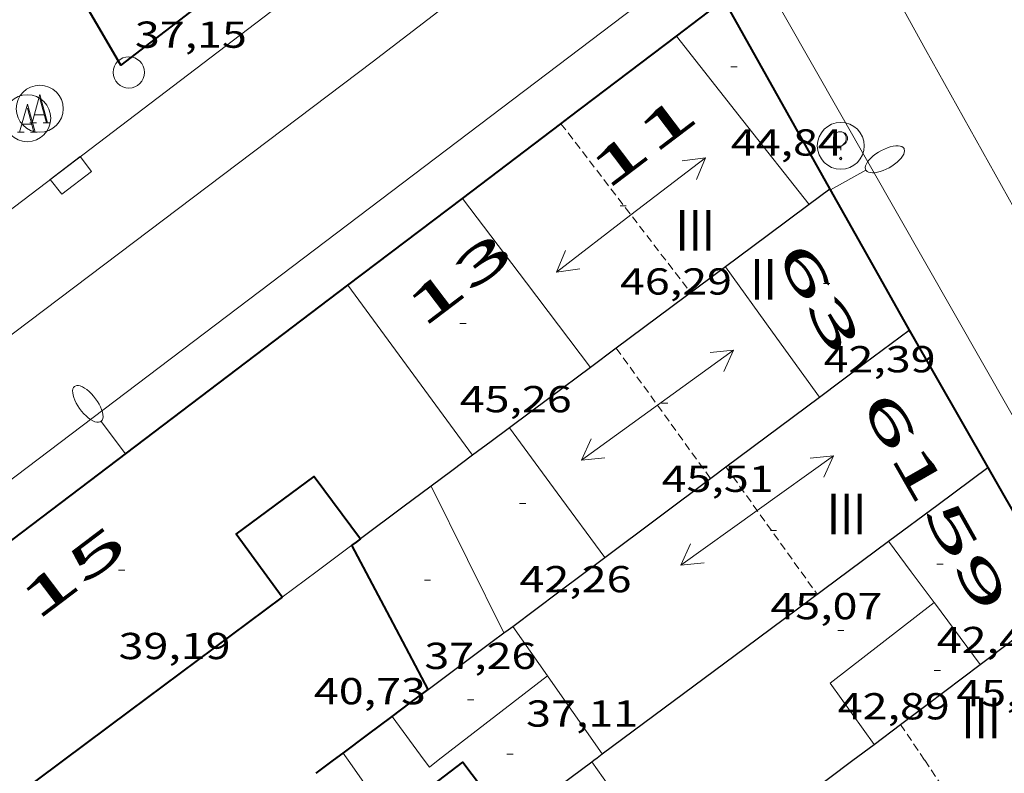
# Model space of a CAD drawing. Units: inches. Extents: x 452997 to 454012, y 4598495 to 4599005.
# Drawn here: x 453103 to 453134, y 4598795 to 4598819 of the extents above; entities that cross this region are included whole.
import ezdxf
from ezdxf.enums import TextEntityAlignment as Align

# ---------------------------------------------------------------- set-up
doc = ezdxf.new("R2010")
doc.units = ezdxf.units.IN
doc.header["$MEASUREMENT"] = 0
doc.linetypes.add('DGN Style 1', pattern=[6.29034246, 0.01046646, -6.279876])
doc.linetypes.add('TRAZOS2', pattern=[0.375, 0.25, -0.125])
for name, color, linetype, lineweight in [('CARENER', 7, 'Continuous', 0), ('COTA EDIFICI', 7, 'Continuous', 0), ('EIX VIA URBANA PAVIMENTADA', 7, 'Continuous', 0), ('EMBORNAL', 7, 'Continuous', 0), ('FACANA EXTERIOR', 7, 'Continuous', 0), ('FACANA INTERIOR', 7, 'Continuous', 0), ('FANAL', 7, 'Continuous', 0), ('LINIA VOLUMETRICA', 7, 'Continuous', 0), ('MITGERES', 7, 'Continuous', 0), ('MUR', 7, 'Continuous', 0), ('PAL', 7, 'Continuous', 0), ('REGISTRE AIGUA', 7, 'Continuous', 0), ('REGISTRE SENSE IDENTIFICAR', 7, 'Continuous', 0), ('TEXT DE NUMERO DE PLANTES', 7, 'Continuous', 0), ('TEXT DE NUMERO DE POLICIA', 7, 'Continuous', 0), ('VORERA', 7, 'Continuous', 0)]:
    doc.layers.add(name, color=color, linetype=linetype, lineweight=lineweight)
doc.styles.add('Style-Arial', font='ARIAL.TTF')

# ---------------------------------------------------------------- blocks, each defined once
blk = doc.blocks.new('COTA')
at = {"color": 0, "linetype": 'ByBlock', "lineweight": -2}
blk.add_line((0, 0), (0.2, 0), dxfattribs=at)
blk = doc.blocks.new('RDESCC')
at = {"color": 0, "linetype": 'ByBlock', "lineweight": -2, "flags": 128}
for points in [[(-0.24, 0.374), (-0.194, 0.316), (-0.24, 0.26), (-0.288, 0.316), (-0.288, 0.374), (-0.24, 0.486), (-0.194, 0.544), (-0.1, 0.6), (0.042, 0.6), (0.184, 0.544), (0.232, 0.486), (0.286, 0.374), (0.286, 0.26), (0.232, 0.146), (0.184, 0.09), (-0.004, -0.024), (-0.004, -0.194)], [(0.042, 0.6), (0.138, 0.544), (0.184, 0.486), (0.232, 0.374), (0.232, 0.26), (0.184, 0.146), (0.09, 0.034)], [(-0.004, -0.486), (-0.052, -0.544), (-0.004, -0.6), (0.042, -0.544), (-0.004, -0.486)]]:
    blk.add_lwpolyline(points, dxfattribs=at)
at = {"color": 0, "linetype": 'ByBlock', "lineweight": -2}
blk.add_circle((-0.001613611161708832, -0.001560736298561096), 1, dxfattribs=at)
blk = doc.blocks.new('PAL')
at = {"color": 0, "linetype": 'ByBlock', "lineweight": -2}
blk.add_circle((0, 0), 0.5000000000992941, dxfattribs=at)
blk = doc.blocks.new('RAIGUC')
at = {"color": 0, "linetype": 'ByBlock', "lineweight": -2, "flags": 128}
for points in [[(0.002, 0.6), (-0.33, -0.6)], [(0.002, 0.6), (0.332, -0.6)], [(0.002, 0.43), (0.284, -0.6)], [(-0.236, -0.26), (0.19, -0.26)], [(-0.424, -0.6), (-0.14, -0.6)], [(0.142, -0.6), (0.426, -0.6)]]:
    blk.add_lwpolyline(points, dxfattribs=at)
at = {"color": 0, "linetype": 'ByBlock', "lineweight": -2}
blk.add_circle((0.0002215649485588074, -0.001705031752586365), 1, dxfattribs=at)
blk = doc.blocks.new('EMBORN')
at = {"color": 0, "linetype": 'ByBlock', "lineweight": -2, "flags": 128}
blk.add_lwpolyline([(0, 0), (1.2, 0), (1.2, 0.6), (0, 0.6)], close=True, dxfattribs=at)
blk = doc.blocks.new('SENTIT')
at = {"color": 0, "linetype": 'ByBlock', "lineweight": -2}
blk.add_line((0, 0), (3, 0), dxfattribs=at)
at = {"color": 0, "linetype": 'ByBlock', "lineweight": -2, "flags": 128}
blk.add_lwpolyline([(2.35, 0.376), (3, 0), (2.35, -0.374)], dxfattribs=at)
blk = doc.blocks.new('FANALP')
at = {"color": 0, "linetype": 'ByBlock', "lineweight": -2, "flags": 128}
for points in [[(1.3, 0), (0, 0)], [(2.7, 0), (2.692, 0.046), (2.668, 0.09), (2.63, 0.132), (2.576, 0.17), (2.51, 0.206), (2.432, 0.236), (2.344, 0.262), (2.248, 0.28), (2.146, 0.294), (2.04, 0.3), (1.936, 0.298), (1.83, 0.292), (1.73, 0.278), (1.636, 0.256), (1.55, 0.23), (1.474, 0.198), (1.41, 0.162), (1.36, 0.122), (1.326, 0.08), (1.304, 0.036), (1.3, -0.01), (1.312, -0.056), (1.34, -0.1), (1.382, -0.14), (1.438, -0.18), (1.508, -0.214), (1.588, -0.242), (1.678, -0.266), (1.776, -0.284), (1.878, -0.296), (1.982, -0.3), (2.088, -0.298), (2.192, -0.288), (2.292, -0.272), (2.384, -0.252), (2.468, -0.224), (2.54, -0.19), (2.602, -0.154), (2.648, -0.112), (2.68, -0.07), (2.698, -0.024), (2.7, 0)]]:
    blk.add_lwpolyline(points, dxfattribs=at)

msp = doc.modelspace()

# ---------------------------------------------------------------- linework, layer by layer
at = {"layer": 'CARENER', "color": 1, "linetype": 'TRAZOS2', "lineweight": 20}
for points, elevation in [([(453119.9608994158, 4598815.848410192), (453119.9610294199, 4598815.84824078)], 46.26207172459908), ([(453119.9610294199, 4598815.84824078), (453124.1078648422, 4598810.444370347)], 46.26207300991875), ([(453121.7298477101, 4598808.672385645), (453121.7300118146, 4598808.672158621)], 45.71907088272565), ([(453121.7300118146, 4598808.672158621), (453124.7398207823, 4598804.508356354)], 45.71906613945654), ([(453125.2348243562, 4598804.878353167), (453125.2350722555, 4598804.878007004)], 45.34707030604477), ([(453125.2350722555, 4598804.878007004), (453128.1487980001, 4598800.809324751)], 45.34706086297026), ([(453130.8127705822, 4598796.651298086), (453130.8129411163, 4598796.651045153)], 45.17707004247495), ([(453130.8129411163, 4598796.651045153), (453131.5847630913, 4598795.506290452)], 45.17706650804937), ([(453131.5847630912, 4598795.506290458), (453135.9303482554, 4598789.064799944)], 45.1610700176243)]:
    msp.add_lwpolyline(points, dxfattribs=dict(at, elevation=elevation))
at = {"layer": 'EIX VIA URBANA PAVIMENTADA', "color": 1, "linetype": 'Continuous', "lineweight": 20}
for points in [[(453126.5161138644, 4598827.471489367, 33.76231730448603), (453113.9279049488, 4598817.810459005, 33.78605238181441), (453094.3877627687, 4598803.064584403, 33.88205253065281), (453084.5186901215, 4598795.506647566, 33.99405270429761)], [(453144.533783167, 4598795.5061922, 31.77504926396001), (453144.421784435, 4598795.696193346, 31.785049279464), (453143.3667963507, 4598797.482204119, 31.88004942675201), (453142.5778053099, 4598798.824212186, 31.95204953838081), (453141.9888120373, 4598799.831218216, 32.0060496221024), (453141.5498171005, 4598800.588222722, 32.0460496841184), (453140.8938247106, 4598801.725229461, 32.10804978024321), (453140.242832351, 4598802.865236168, 32.170049876368), (453139.1568452051, 4598804.781247379, 32.2770500422608), (453138.2088564672, 4598806.459257173, 32.37505019420001), (453137.380866322, 4598807.927265732, 32.46305033063521), (453135.9348835877, 4598810.49828069, 32.6220505771488), (453134.851896545, 4598812.427291897, 32.7440507662976), (453133.2299160039, 4598815.323308693, 32.9290510531216), (453131.6109354673, 4598818.219325468, 33.11405133994561), (453130.9249437668, 4598819.453332586, 33.195051465528), (453130.3279510509, 4598820.535338793, 33.27105158335841), (453129.2879638245, 4598822.431349623, 33.40805179576321), (453127.729982988, 4598825.275365855, 33.61605211824641), (453126.946992556, 4598826.696373999, 33.71605227328641), (453126.5529973247, 4598827.405378087, 33.76405234770561), (453126.5161138644, 4598827.471489367, 33.76834769516569)]]:
    msp.add_polyline3d(points, dxfattribs=at)
at = {"layer": 'FACANA EXTERIOR', "color": 1, "linetype": 'Continuous', "lineweight": 40, "extrusion": (-0.1862097642247002, -0.1832347804073985, 0.9652724687653916), "elevation": -926999.792915802, "flags": 128}
msp.add_lwpolyline([(-2960130.308704042, 3425311.021852329), (-2960130.81571891, 3425306.742341434), (-2960135.16146949, 3425307.890689617)], dxfattribs=at)
at = {"layer": 'FACANA EXTERIOR', "color": 1, "linetype": 'Continuous', "lineweight": 40, "extrusion": (-0.003487216001069949, -0.04417854362904432, 0.9990175652146355), "elevation": -204704.7808754191, "flags": 128}
msp.add_lwpolyline([(89838.26442159101, 4615677.525249949), (89839.68148762686, 4615678.788904974), (89843.53674950544, 4615673.034761547)], dxfattribs=at)
at = {"layer": 'FACANA EXTERIOR', "color": 1, "linetype": 'Continuous', "lineweight": 40, "elevation": 44.37588759599945, "flags": 128}
msp.add_lwpolyline([(453119.9610294199, 4598815.84824078), (453120.2329014002, 4598816.054408441), (453123.6509263585, 4598818.645386523)], dxfattribs=at)
at = {"layer": 'FACANA EXTERIOR', "color": 1, "linetype": 'Continuous', "lineweight": 40, "elevation": 44.2580686181318}
msp.add_lwpolyline([(453116.8148764344, 4598813.462430356), (453119.9610294199, 4598815.84824078)], dxfattribs=at)
at = {"layer": 'FACANA EXTERIOR', "color": 1, "linetype": 'Continuous', "lineweight": 40, "extrusion": (-0.02354318899736034, -0.01785298253120209, 0.9995633993232121), "elevation": -92726.11247402914, "flags": 128}
msp.add_lwpolyline([(-3390600.686661306, 3138407.250873655), (-3390600.686661306, 3138409.552314383), (-3390600.686661307, 3138411.853755111)], dxfattribs=at)
at = {"layer": 'FACANA EXTERIOR', "color": 1, "linetype": 'Continuous', "lineweight": 40, "extrusion": (-0.871796180692764, -0.4898687776634778, 1.976407075330497e-13), "elevation": -2647851.017150994, "flags": 128}
msp.add_lwpolyline([(-3787254.73941779, 44.31406922774879), (-3787252.155083115, 44.2180690789104), (-3787249.570748442, 44.1230689316224)], dxfattribs=at)
at = {"layer": 'FACANA EXTERIOR', "color": 1, "linetype": 'Continuous', "lineweight": 40, "extrusion": (-0.6042006487955457, 0.7968322132011493, -2.215566107189261e-13), "elevation": 3390709.235680047, "flags": 128}
msp.add_lwpolyline([(-3139639.58454683, 43.5290682385957), (-3139649.567900879, 43.82606869906451), (-3139659.551254925, 44.12206915798289)], dxfattribs=at)
at = {"layer": 'FACANA EXTERIOR', "color": 1, "linetype": 'Continuous', "lineweight": 40, "extrusion": (-0.8283799581359794, -0.4754405874935608, 0.2962142682627066), "elevation": -2561812.212749604, "flags": 128}
msp.add_lwpolyline([(-3763002.353134984, 794547.5435845102), (-3763002.287769638, 794547.5414905328), (-3762997.29064915, 794547.527879678)], dxfattribs=at)
at = {"layer": 'FACANA EXTERIOR', "color": 1, "linetype": 'Continuous', "lineweight": 40, "extrusion": (-0.006578714567318377, -0.006578613873059775, 0.9999567202405067), "elevation": -33190.69191476687, "flags": 128}
msp.add_lwpolyline([(453124.0857928143, 4598686.022955927), (453125.3087125715, 4598683.887897138), (453126.530632356, 4598681.753838376)], dxfattribs=at)
at = {"layer": 'FACANA INTERIOR', "color": 204, "linetype": 'Continuous', "lineweight": 40, "flags": 128}
for points, elevation in [([(453111.0547708008, 4598800.717454303), (453109.5837838242, 4598802.73446859), (453112.0748016625, 4598804.576452547), (453113.5557888214, 4598802.581438216)], 39.0490605415696), ([(453115.7217556531, 4598797.767414318), (453114.501771251, 4598800.072427149), (453113.2817868487, 4598802.377439979)], 37.25705776325281), ([(453114.4787224881, 4598793.650417367), (453116.8287397359, 4598795.443402315), (453118.0547293979, 4598793.830390513)], 38.44905961132961)]:
    msp.add_lwpolyline(points, dxfattribs=dict(at, elevation=elevation))
at = {"layer": 'FACANA INTERIOR', "color": 204, "linetype": 'Continuous', "lineweight": 40, "extrusion": (-1.383717968382496e-06, -0.1831245630957435, 0.983089718382345), "elevation": -842112.6721485036, "flags": 128}
msp.add_lwpolyline([(453078.806501091, 4521046.662199514), (453078.6695008754, 4521046.55844484), (453078.5325006597, 4521046.454690166)], dxfattribs=at)
at = {"layer": 'FACANA INTERIOR', "color": 204, "linetype": 'Continuous', "lineweight": 40, "extrusion": (-0.5773369507323146, 0.6953220310539522, 0.4280295766067106), "elevation": 2936067.69453149, "flags": 128}
msp.add_lwpolyline([(-3286381.50372954, -1390496.592463981), (-3286375.412299529, -1390497.340447419), (-3286372.795485765, -1390497.661327888)], dxfattribs=at)
at = {"layer": 'FACANA INTERIOR', "color": 204, "linetype": 'Continuous', "lineweight": 40, "extrusion": (-0.1239482102776265, 0.03730032935013144, 0.9915873771883874), "elevation": 115415.6742862745, "flags": 128}
msp.add_lwpolyline([(-4534287.509701316, -883833.565714953), (-4534288.089935019, -883833.1330783006), (-4534288.670168726, -883832.7004416491)], dxfattribs=at)
at = {"layer": 'FACANA INTERIOR', "color": 204, "linetype": 'Continuous', "lineweight": 40, "extrusion": (-0.6000671514082359, 0.7795556601530316, 0.1794780948310309), "elevation": 3313126.550471473, "flags": 128}
msp.add_lwpolyline([(-3164193.321471985, -604406.0263799432), (-3164194.300176596, -604405.9491253631), (-3164195.280283607, -604405.8728872907)], dxfattribs=at)
at = {"layer": 'FACANA INTERIOR', "color": 204, "linetype": 'Continuous', "lineweight": 40, "extrusion": (-0.06187983484509928, -0.04620287874702181, 0.9970136308170674), "elevation": -240474.306216571, "flags": 128}
msp.add_lwpolyline([(-3413855.068233688, 3105156.503115638), (-3413855.068233688, 3105156.878638523)], dxfattribs=at)
at = {"layer": 'FACANA INTERIOR', "color": 204, "linetype": 'Continuous', "lineweight": 40, "extrusion": (-0.08841478253509637, -0.0658822300941487, 0.9939025897878994), "elevation": -342999.1782619556, "flags": 128}
msp.add_lwpolyline([(-3416871.006504012, 3092178.438021095), (-3416871.006504011, 3092174.937253321)], dxfattribs=at)
at = {"layer": 'FACANA INTERIOR', "color": 204, "linetype": 'Continuous', "lineweight": 40, "extrusion": (-0.582765371878648, 0.7344147437834313, 0.3478785786056079), "elevation": 3113379.427536055, "flags": 128}
msp.add_lwpolyline([(-3213507.756339185, -1155189.731902079), (-3213508.291924329, -1155189.688170524), (-3213508.454053331, -1155189.674304422)], dxfattribs=at)
at = {"layer": 'LINIA VOLUMETRICA', "color": 1, "linetype": 'Continuous', "lineweight": 20, "extrusion": (0.6193677291918024, 0.4824642647217166, 0.6193640684624219), "elevation": 2499443.688904296, "flags": 128}
msp.add_lwpolyline([(3349541.987174202, -1971739.845844676), (3349545.41306973, -1971739.817822863), (3349548.838350729, -1971739.79107477)], dxfattribs=at)
at = {"layer": 'LINIA VOLUMETRICA', "color": 1, "linetype": 'Continuous', "lineweight": 20, "extrusion": (0.01460986471912148, -0.01927790258993702, 0.9997074143591325), "elevation": -81989.50598127188, "flags": 128}
msp.add_lwpolyline([(3138807.504509732, 3390504.285057064), (3138807.504509733, 3390507.675096834), (3138807.504509733, 3390511.065136603)], dxfattribs=at)
at = {"layer": 'LINIA VOLUMETRICA', "color": 1, "linetype": 'Continuous', "lineweight": 20, "flags": 128}
for points, elevation in [([(453128.2208459216, 4598807.110333967), (453126.7178593734, 4598809.190348596), (453125.2148728178, 4598811.269363224)], 44.32106871527841), ([(453117.137814626, 4598805.250415176), (453115.1428321408, 4598807.966434523), (453113.1488496571, 4598810.682453864)], 45.25707016645281), ([(453118.1367730928, 4598799.572398794), (453116.9767890947, 4598801.918411232), (453115.8158051027, 4598804.26542368)], 43.23306702844322), ([(453119.5317648302, 4598798.198386078), (453116.0397389907, 4598795.5064084)], 41.37706415090081), ([(453115.5947383008, 4598795.506411776), (453114.5657473053, 4598796.903421749)], 41.37706415090081), ([(453116.0397389907, 4598795.5064084), (453115.7557368887, 4598795.287410215), (453115.5947383008, 4598795.506411776)], 41.37706415090081), ([(453123.1417148863, 4598790.878347338), (453122.2257230568, 4598792.142356248), (453122.9407279592, 4598792.642351598), (453120.9467462418, 4598795.459371095)], 42.32906562688161)]:
    msp.add_lwpolyline(points, dxfattribs=dict(at, elevation=elevation))
at = {"layer": 'LINIA VOLUMETRICA', "color": 1, "linetype": 'Continuous', "lineweight": 20, "extrusion": (-0.7881725460565315, -0.5787215563932537, 0.2094406784952121), "elevation": -3018554.378494401, "flags": 128}
msp.add_lwpolyline([(-3438683.713474584, 646592.9527681337), (-3438686.28499784, 646592.9466320344), (-3438688.857918997, 646592.9394732513)], dxfattribs=at)
at = {"layer": 'LINIA VOLUMETRICA', "color": 1, "linetype": 'Continuous', "lineweight": 20, "extrusion": (-0.03574056210679741, 2.711825096632219e-07, 0.9993611020147907), "elevation": -16148.92579430326, "flags": 128}
msp.add_lwpolyline([(-4598803.989314407, 452809.1164084522), (-4598804.964315919, 452808.3889425485), (-4598805.940317432, 452807.6614766449)], dxfattribs=at)
at = {"layer": 'LINIA VOLUMETRICA', "color": 1, "linetype": 'Continuous', "lineweight": 20, "extrusion": (-0.002230010225449487, 0.00557030622051031, 0.9999819992094878), "elevation": 24651.34384363259, "flags": 128}
msp.add_lwpolyline([(453128.9406681265, 4598730.04473692), (453127.5336530185, 4598731.994780872), (453130.856653926, 4598734.581799807)], dxfattribs=at)
at = {"layer": 'LINIA VOLUMETRICA', "color": 1, "linetype": 'Continuous', "lineweight": 20, "extrusion": (0.7917138123420417, 0.5937759731369577, 0.1435943350974873), "elevation": 3089414.511108594, "flags": 128}
msp.add_lwpolyline([(3407182.524691217, -448222.4205838525), (3407184.977895021, -448222.4721179988), (3407184.997895051, -448222.4721179988)], dxfattribs=at)
at = {"layer": 'LINIA VOLUMETRICA', "color": 1, "linetype": 'Continuous', "lineweight": 20, "extrusion": (-0.0002441524428644118, -0.001434323640380178, 0.9999989415520795), "elevation": -6663.565192605864, "flags": 128}
msp.add_lwpolyline([(453118.4148250311, 4598794.955204678), (453118.9718196245, 4598794.163198409), (453119.5288142181, 4598793.37119214)], dxfattribs=at)
at = {"layer": 'LINIA VOLUMETRICA', "color": 1, "linetype": 'Continuous', "lineweight": 20, "extrusion": (0.5835258152166336, 0.4089748341290262, 0.7015961858682663), "elevation": 2145230.004591601, "flags": 128}
msp.add_lwpolyline([(3505881.928874636, -2112117.967729283), (3505881.376219247, -2112117.969132647), (3505878.885420477, -2112117.973342738)], dxfattribs=at)
at = {"layer": 'LINIA VOLUMETRICA', "color": 1, "linetype": 'Continuous', "lineweight": 20, "extrusion": (0.01266577603891964, -0.01773237091922217, 0.9997625423763961), "elevation": -75770.03201944924, "flags": 128}
msp.add_lwpolyline([(3041682.539534113, 3478025.271684006), (3041682.539534113, 3478024.99634379)], dxfattribs=at)
at = {"layer": 'LINIA VOLUMETRICA', "color": 1, "linetype": 'Continuous', "lineweight": 20, "extrusion": (0.6359462004934601, 0.4372059054697428, 0.6359429426452615), "elevation": 2298800.624539482, "flags": 128}
msp.add_lwpolyline([(3532921.24056496, -1894258.388085676), (3532920.238991952, -1894258.414001313), (3532918.962188512, -1894258.447691639)], dxfattribs=at)
at = {"layer": 'MITGERES', "color": 1, "linetype": 'Continuous', "lineweight": 30, "extrusion": (-0.1368387109406922, 1.026458760983837e-06, 0.9905933409765263), "elevation": -61956.76684596422, "flags": 128}
msp.add_lwpolyline([(-4598817.157234257, 448838.0394044105), (-4598816.909233903, 448837.7032417047), (-4598816.660233547, 448837.367078999)], dxfattribs=at)
at = {"layer": 'MITGERES', "color": 1, "linetype": 'Continuous', "lineweight": 30, "extrusion": (-1.409070891896075e-06, -0.1826194268387727, 0.9831836781289104), "elevation": -839789.6604201847, "flags": 128}
msp.add_lwpolyline([(453092.4039543648, 4521489.676778692), (453091.06695242, 4521488.663741413), (453089.7309504765, 4521487.650704138)], dxfattribs=at)
at = {"layer": 'MITGERES', "color": 1, "linetype": 'Continuous', "lineweight": 30}
for points, elevation in [([(453125.2148728201, 4598811.269363227), (453123.0618573034, 4598809.664377076), (453121.7300118146, 4598808.672158621)], 43.99606821220368), ([(453121.3637963971, 4598801.98437805), (453124.7928211602, 4598804.547356006), (453125.2350722555, 4598804.878007004)], 42.78506633429788), ([(453129.9667644363, 4598796.014303518), (453130.8129411163, 4598796.651045153)], 42.76106629648712)]:
    msp.add_lwpolyline(points, dxfattribs=dict(at, elevation=elevation))
at = {"layer": 'MITGERES', "color": 1, "linetype": 'Continuous', "lineweight": 30, "extrusion": (-9.696484297600694e-07, -0.1277950352133343, 0.9918005994018569), "elevation": -587662.0651520797, "flags": 128}
msp.add_lwpolyline([(453093.3272543781, 4561108.610683558), (453094.7592565982, 4561109.690539389), (453096.19225882, 4561110.77039522)], dxfattribs=at)
at = {"layer": 'MITGERES', "color": 1, "linetype": 'Continuous', "lineweight": 30, "flags": 128}
for points, elevation in [([(453121.7300118146, 4598808.672158621), (453120.9088417951, 4598808.060390924)], 43.51434463198488), ([(453125.2350722555, 4598804.878007004), (453128.2208459218, 4598807.110333968)], 43.15876938016454), ([(453130.8129411163, 4598796.651045153), (453131.6637767572, 4598797.291292621), (453133.3607890781, 4598798.568281725)], 42.89918627412243)]:
    msp.add_lwpolyline(points, dxfattribs=dict(at, elevation=elevation))
at = {"layer": 'MITGERES', "color": 1, "linetype": 'Continuous', "lineweight": 30, "extrusion": (-0.1368184396899092, 1.026304931801229e-06, 0.9905961409978162), "elevation": -61947.58302944338, "flags": 128}
msp.add_lwpolyline([(-4598811.459220223, 448831.5894980841), (-4598810.493218837, 448830.2811928735), (-4598809.528217453, 448828.9728876633)], dxfattribs=at)
at = {"layer": 'MITGERES', "color": 1, "linetype": 'Continuous', "lineweight": 30, "extrusion": (0.2797820714736567, -0.5244055860636229, 0.8041895136018486), "elevation": -2284830.627398639, "flags": 128}
msp.add_lwpolyline([(2564519.857600623, 3091459.352934049), (2564519.130406064, 3091459.216655769), (2564518.403623059, 3091459.078695042)], dxfattribs=at)
at = {"layer": 'MITGERES', "color": 1, "linetype": 'Continuous', "lineweight": 30, "extrusion": (-0.5298332478837215, 0.5997005677941942, 0.5996965552880125), "elevation": 2517855.310076964, "flags": 128}
msp.add_lwpolyline([(-3384455.731108406, -1886846.28821505), (-3384454.909991113, -1886846.403182535), (-3384454.088211711, -1886846.516900374)], dxfattribs=at)
at = {"layer": 'MITGERES', "color": 1, "linetype": 'Continuous', "lineweight": 30, "extrusion": (0.58712900262049, -0.7849520138866376, 0.1978127149027096), "elevation": -3343784.54122009, "flags": 128}
msp.add_lwpolyline([(3117375.836817927, 674821.8110277997), (3117377.812431187, 674821.7773625168), (3117379.789444193, 674821.7447173944)], dxfattribs=at)
at = {"layer": 'MITGERES', "color": 1, "linetype": 'Continuous', "lineweight": 30, "extrusion": (0.5331756006187278, -0.7773908332735044, 0.3337473164643959), "elevation": -3333463.732686467, "flags": 128}
msp.add_lwpolyline([(2974784.811430009, 1180249.755172244), (2974783.686093021, 1180249.622568917), (2974781.995177435, 1180249.424194339)], dxfattribs=at)
at = {"layer": 'MITGERES', "color": 1, "linetype": 'Continuous', "lineweight": 30, "extrusion": (2.128568342500671e-07, 0.02766088273215067, 0.9996173645782837), "elevation": 127251.1373627502, "flags": 128}
msp.add_lwpolyline([(-453085.8929479246, -4597038.306007569), (-453090.4659546487, -4597041.70431364), (-453095.0399613744, -4597045.102619711)], dxfattribs=at)
at = {"layer": 'MITGERES', "color": 1, "linetype": 'Continuous', "lineweight": 30, "extrusion": (-1.229560988946184e-06, -0.1279138319205437, 0.9917852850299259), "elevation": -588208.5076067407, "flags": 128}
msp.add_lwpolyline([(453074.2121767048, 4561031.709026749), (453075.685176759, 4561032.819150792), (453077.1581768134, 4561033.929274837)], dxfattribs=at)
at = {"layer": 'MITGERES', "color": 1, "linetype": 'Continuous', "lineweight": 30, "extrusion": (-0.1238791793747264, -0.05011435982615264, 0.991031028705287), "elevation": -286556.7085251673, "flags": 128}
msp.add_lwpolyline([(-4093234.234491334, 2125463.91890185), (-4093234.668045621, 2125465.557733931), (-4093235.101599908, 2125467.196566014)], dxfattribs=at)
at = {"layer": 'MITGERES', "color": 1, "linetype": 'Continuous', "lineweight": 30, "extrusion": (0.4908095430614695, -0.7198657259956794, 0.4908149640918715), "elevation": -3088102.640323907, "flags": 128}
msp.add_lwpolyline([(2965024.861628952, 1739690.549356077), (2965025.036451415, 1739690.565424712), (2965025.21210011, 1739690.580345589)], dxfattribs=at)
at = {"layer": 'MITGERES', "color": 1, "linetype": 'Continuous', "lineweight": 30, "extrusion": (-0.4089186168664422, 0.4442189661092925, 0.7971543607914512), "elevation": 1857619.40801531, "flags": 128}
msp.add_lwpolyline([(-3447997.505620083, -2452512.609725775), (-3448000.045745326, -2452512.283445085), (-3448000.504894034, -2452512.223820188)], dxfattribs=at)
at = {"layer": 'MITGERES', "color": 1, "linetype": 'Continuous', "lineweight": 30, "extrusion": (-0.1031666302957418, -0.0776412156276394, 0.9916292089431836), "elevation": -403761.6016088311, "flags": 128}
msp.add_lwpolyline([(-3402004.482292988, 3101223.683843459), (-3402004.482292986, 3101224.535777288)], dxfattribs=at)
at = {"layer": 'MITGERES', "color": 1, "linetype": 'Continuous', "lineweight": 30, "extrusion": (-0.5749052931531906, 0.7802409892967962, 0.2463897370541251), "elevation": 3327678.00705377, "flags": 128}
msp.add_lwpolyline([(-3092762.773363728, -845941.0558183185), (-3092762.904164318, -845941.0578819412), (-3092763.112165646, -845941.0609773754)], dxfattribs=at)
at = {"layer": 'MITGERES', "color": 1, "linetype": 'Continuous', "lineweight": 30, "extrusion": (0.02045026492749483, -1.512663771359003e-07, 0.9997908714648142), "elevation": 9310.054562982594, "flags": 128}
msp.add_lwpolyline([(4598796.849884619, -452988.6301575403), (4598797.829885886, -452989.9504358817), (4598798.810887156, -452991.270714223)], dxfattribs=at)
at = {"layer": 'MITGERES', "color": 1, "linetype": 'Continuous', "lineweight": 30, "extrusion": (0.02038846599064921, 0.01521020208594898, 0.9996764277540272), "elevation": 79231.35103062313, "flags": 128}
msp.add_lwpolyline([(3415119.809694969, -3112059.984948747), (3415119.80969497, -3112060.063574566)], dxfattribs=at)
at = {"layer": 'MITGERES', "color": 1, "linetype": 'Continuous', "lineweight": 30, "extrusion": (-0.5976063960129555, 0.7158934199819142, 0.3610584532606947), "elevation": 3021469.879359832, "flags": 128}
msp.add_lwpolyline([(-3294920.7064259, -1169796.156140521), (-3294924.363776533, -1169795.644635266), (-3294927.177398924, -1169795.251087198)], dxfattribs=at)
at = {"layer": 'MUR', "color": 1, "linetype": 'Continuous', "lineweight": 20, "extrusion": (-1.360740543241148e-06, -0.1824286350363925, 0.9832190972092167), "elevation": -838912.2206444434, "flags": 128}
msp.add_lwpolyline([(453078.9791723313, 4521641.37005116), (453077.8661704989, 4521640.525884132), (453076.7521686651, 4521639.681717104)], dxfattribs=at)
at = {"layer": 'VORERA', "color": 1, "linetype": 'Continuous', "lineweight": 0, "extrusion": (0.005612080890403303, 0.004271949663308276, 0.9999751271877485), "elevation": 22222.85454314622, "flags": 128}
msp.add_lwpolyline([(453113.6696719577, 4598774.308485398), (453071.9269470126, 4598742.534462915)], dxfattribs=at)
at = {"layer": 'VORERA', "color": 1, "linetype": 'Continuous', "lineweight": 0, "extrusion": (0.8089402952128324, 0.4385888326634834, 0.3914785238603249), "elevation": 2383563.011112853, "flags": 128}
msp.add_lwpolyline([(3826835.318113017, -1014013.139627108), (3826837.43972009, -1014013.021172772), (3826869.646386441, -1014011.280220056)], dxfattribs=at)
at = {"layer": 'VORERA', "color": 1, "linetype": 'Continuous', "lineweight": 0, "extrusion": (0.007368419106285887, 0.005581125307974538, 0.9999572778074926), "elevation": 29038.88759777545, "flags": 128}
msp.add_lwpolyline([(453111.8838120001, 4598730.730110889), (453077.9915889006, 4598705.059928431)], dxfattribs=at)
at = {"layer": 'VORERA', "color": 1, "linetype": 'Continuous', "lineweight": 0, "extrusion": (0.02458489830725212, -0.04314020334538824, 0.998766492044332), "elevation": -187220.6223617568, "flags": 128}
msp.add_lwpolyline([(2670684.782346298, 3766516.667756064), (2670684.782346298, 3766545.950587823)], dxfattribs=at)

# ---------------------------------------------------------------- block references
at = {"layer": 'CARENER', "color": 1, "linetype": 'Continuous', "lineweight": 20, "zscale": 1.0000015504}
for p, xscale, yscale, rotation in [((453122.1978807659, 4598812.933388695, 46.28407175871361), 1.000001550399992, 1.000001550399986, 37.50217679254037), ((453122.1978807659, 4598812.933388695, 46.28407175871361), 1.000001550399992, 1.000001550399986, 217.5021767925404), ((453123.0468359348, 4598806.851372824, 45.68107082382241), 1.000001550400002, 1.000001550399986, 35.86126279310597), ((453123.0468359348, 4598806.851372824, 45.68107082382241), 1.000001550400002, 1.000001550399986, 215.861262793106), ((453126.232815327, 4598803.484343429, 45.30907024707361), 1.00000277075074, 1.00000277075074, 35.6078030673144), ((453126.232815327, 4598803.484343429, 45.30907024707361), 1.00000277075074, 1.00000277075074, 215.6078030673144)]:
    msp.add_blockref('SENTIT', p, dxfattribs=dict(at, xscale=xscale, yscale=yscale, rotation=rotation))
at = {"layer": 'COTA EDIFICI', "color": 7, "linetype": 'Continuous', "lineweight": 0, "xscale": 1.000001550400009, "yscale": 1.000001550399986, "zscale": 1.0000015504, "rotation": 359.9995652666707}
for p in [(453125.3889216402, 4598817.668371823, 44.84106952148641), (453121.8478824464, 4598813.226391805, 46.28907176646561), (453128.3548736798, 4598810.74133858, 42.38506571370401), (453116.7278459718, 4598809.465424822, 45.25707016645281), (453123.1778366615, 4598806.920371936, 45.50507055095201), (453118.6368052804, 4598803.712401417, 42.25706551525281), (453126.6528111677, 4598802.850339259, 45.07306988117921), (453105.82476921, 4598801.576495318, 39.18506075242401), (453131.9708112028, 4598801.768297231, 42.46506583773602), (453115.5967819702, 4598801.261420683, 37.25705776325281), (453128.8057902255, 4598799.650317962, 42.88906649510561), (453131.8847853401, 4598798.377292627, 45.0890699059856), (453116.9737551055, 4598797.439404311, 40.72906314624161), (453118.2347438278, 4598795.695392038, 37.10505752759202)]:
    msp.add_blockref('COTA', p, dxfattribs=at)
at = {"layer": 'EMBORNAL', "color": 7, "linetype": 'Continuous', "lineweight": 0, "xscale": 1.000001550399993, "yscale": 1.000001550399986, "zscale": 1.0000015504, "rotation": 217.2785316224216}
msp.add_blockref('EMBORN', (453104.5968676134, 4598814.796525132, 34.095052860888), dxfattribs=at)
at = {"layer": 'FANAL', "color": 7, "linetype": 'Continuous', "lineweight": 0, "xscale": 1.000003362672933, "yscale": 1.000003362672942, "zscale": 1.0000015504, "rotation": 29.33197194387189}
msp.add_blockref('FANALP', (453128.5698966846, 4598813.729341581, 44.31306870287521), dxfattribs=at)
at = {"layer": 'FANAL', "color": 7, "linetype": 'Continuous', "lineweight": 0, "zscale": 1.0000015504, "rotation": 127.1713274752589}
msp.add_blockref('FANALP', (453106.0497978073, 4598805.299499383, 43.85806799744322), dxfattribs=at)
at = {"layer": 'PAL', "color": 7, "linetype": 'Continuous', "lineweight": 20, "xscale": 1.000001550400009, "yscale": 1.000001550399986, "zscale": 1.0000015504, "rotation": 359.9995652666707}
msp.add_blockref('PAL', (453106.1528904439, 4598817.487517497, 34.07005282212801), dxfattribs=at)
at = {"layer": 'REGISTRE AIGUA', "color": 5, "linetype": 'Continuous', "lineweight": 0, "xscale": 0.7500011627999923, "yscale": 0.7500011628000038, "zscale": 0.7500011628000001, "rotation": 359.9995652666702}
for p in [(453103.3058772284, 4598816.3275373, 34.09105285468641), (453102.9078743124, 4598816.024539851, 34.095052860888)]:
    msp.add_blockref('RAIGUC', p, dxfattribs=at)
at = {"layer": 'REGISTRE SENSE IDENTIFICAR', "color": 7, "linetype": 'Continuous', "lineweight": 0, "xscale": 0.7500011627999923, "yscale": 0.7500011628000038, "zscale": 0.7500011628000001, "rotation": 359.9995652666702}
msp.add_blockref('RDESCC', (453128.9049079252, 4598815.142341229, 33.11105133529441), dxfattribs=at)

# ---------------------------------------------------------------- texts
at = {"layer": 'COTA EDIFICI', "color": 7, "linetype": 'Continuous', "lineweight": 0, "style": 'Style-Arial', "width": 1.25}
for s, p in [('37,15', (453106.3459030729, 4598819.112518551, 37.1530576020112)), ('44,84', (453125.3889064651, 4598815.668368723, 44.84106952148641)), ('46,29', (453121.8478672713, 4598811.226388704, 46.28907176646561)), ('42,39', (453128.3548585046, 4598808.741335479, 42.38506571370401)), ('45,26', (453116.7278307967, 4598807.46542172, 45.25707016645281)), ('45,51', (453123.1778214864, 4598804.920368834, 45.50507055095201)), ('42,26', (453118.6367901053, 4598801.712398317, 42.25706551525281)), ('45,07', (453126.6527959927, 4598800.850336159, 45.07306988117921)), ('42,47', (453131.9707960277, 4598799.76829413, 42.46506583773602)), ('39,19', (453105.8247540349, 4598799.576492216, 39.18506075242401)), ('37,26', (453115.596766795, 4598799.261417583, 37.25705776325281)), ('40,73', (453112.0667527635, 4598798.133442618, 40.72906314624161)), ('45,09', (453132.5957841359, 4598798.073286761, 45.0890699059856)), ('37,11', (453118.8477578515, 4598797.418390059, 37.10505752759202)), ('42,89', (453128.8057750505, 4598797.650314862, 42.88906649510561))]:
    msp.add_text(s, height=0.8400013023360002, rotation=359.99956526667, dxfattribs=at).set_placement(p, align=Align.TOP_LEFT)
at = {"layer": 'TEXT DE NUMERO DE PLANTES', "color": 7, "linetype": 'Continuous', "lineweight": 0, "style": 'Style-Arial', "width": 0.8076910650906692}
for s, p in [('III', (453124.2532648252, 4598812.43637333)), ('II', (453126.4357947714, 4598810.869354339)), ('III', (453129.0892035417, 4598803.371322582)), ('III', (453133.388160789, 4598796.858279864))]:
    msp.add_text(s, height=1.300004015523101, rotation=359.99956526667, dxfattribs=at).set_placement(p, align=Align.MIDDLE_CENTER)
at = {"layer": 'TEXT DE NUMERO DE POLICIA', "color": 7, "linetype": 'DGN Style 1', "lineweight": 20, "style": 'Style-Arial'}
for s, height, rotation, width, p in [('11', 1.119985736423194, 37.16335415267459, 2.250016071658167, (453122.5786867607, 4598815.274519956)), ('13', 1.119985736423194, 37.17048743391003, 2.250016071658167, (453116.7062699783, 4598810.869828145)), ('63', 1.119985736423193, 299.3319569352588, 2.250016071658166, (453128.2158308442, 4598810.277554227)), ('61', 1.119997736441799, 299.8070208269843, 2.250002678580995, (453130.9247296535, 4598805.509096649)), ('59', 1.119985736423194, 299.3347735955737, 2.250016071658167, (453132.9178241599, 4598802.029564655)), ('15', 1.119997736441799, 37.17134302539954, 2.250002678580995, (453104.3644123314, 4598801.511026798))]:
    msp.add_text(s, height=height, rotation=rotation, dxfattribs=dict(at, width=width)).set_placement(p, align=Align.MIDDLE_CENTER)

doc.saveas('drawing.dxf')
